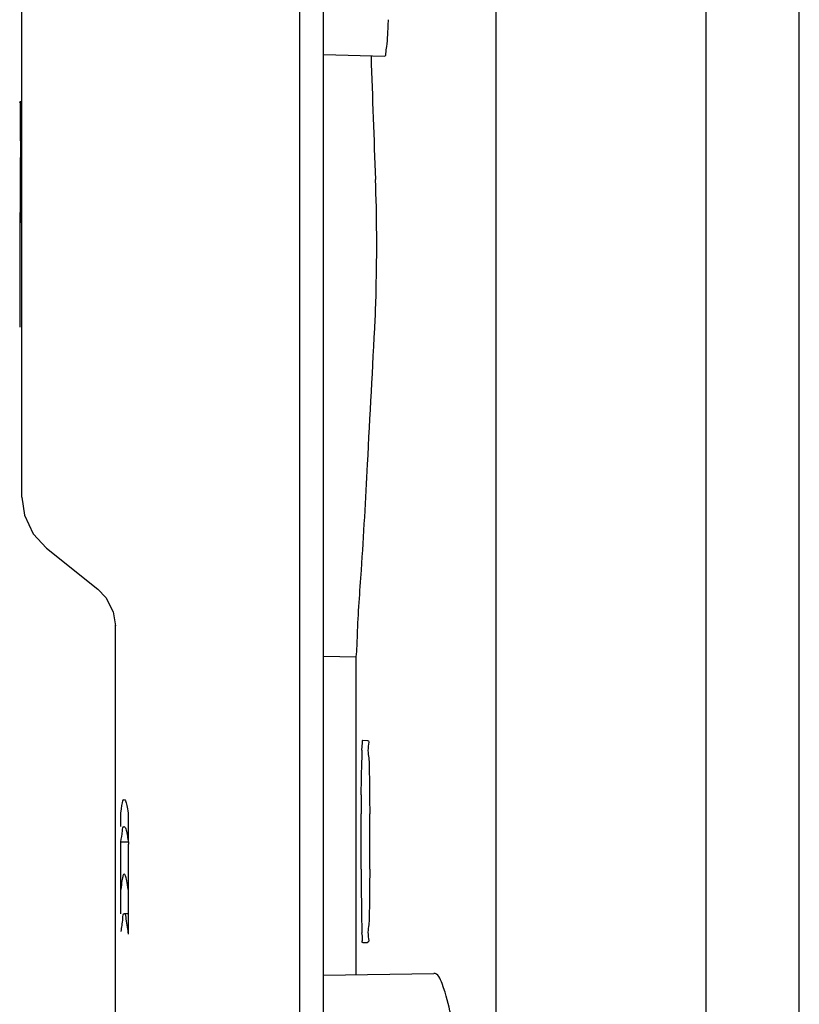
# Paper-space layout '177R0214_1_10' of a CAD drawing. Units: millimetres. Extents: x 0 to 864, y 0 to 559.
# Drawn here: x 614 to 616, y 343 to 345 of the extents above; entities that cross this region are included whole.
import ezdxf

# ---------------------------------------------------------------- set-up
doc = ezdxf.new("R2010")
doc.units = ezdxf.units.MM
doc.header["$LTSCALE"] = 47.498
doc.layers.get('0').update_dxf_attribs({"linetype": 'CONTINUOUS'})
doc.layers.add('DIV', color=7, linetype='CONTINUOUS')

psp = doc.layouts.new('177R0214_1_10')

# ---------------------------------------------------------------- linework, layer by layer
at = {"color": 3, "linetype": 'CONTINUOUS'}
psp.add_line((615.5401, 137.1462), (615.5401, 453.0662), dxfattribs=at)
at = {"color": 7, "linetype": 'CONTINUOUS'}
for p, q in [((615.0206, 340.7782), (615.0206, 361.8182)), ((614.6846, 341.0902), (614.6846, 361.5062)), ((614.7249, 341.0902), (614.7249, 361.5062)), ((615.3801, 358.3262), (615.3801, 341.4942)), ((614.2086, 344.0882), (614.2086, 345.0769)), ((614.7249, 344.8468), (614.8302, 344.8441)), ((614.2506, 344.0006), (614.3386, 343.9302)), ((614.3686, 343.1781), (614.3686, 343.8685)), ((614.7249, 343.8156), (614.7809, 343.8146)), ((614.7809, 343.2698), (614.7809, 343.8146)), ((614.791, 343.6547), (614.7917, 343.6674)), ((614.7924, 343.6717), (614.8003, 343.6714)), ((614.7898, 343.5781), (614.7905, 343.6353)), ((614.7897, 343.4509), (614.7897, 343.5455)), ((614.8042, 343.4509), (614.8042, 343.5455)), ((614.7924, 343.3247), (614.8003, 343.3249)), ((614.7249, 343.2688), (614.9139, 343.2721))]:
    psp.add_line(p, q, dxfattribs=at)
at = {"color": 40, "linetype": 'CONTINUOUS'}
for p, q in [((614.2056, 344.7651), (614.2048, 344.7647)), ((614.2048, 344.7647), (614.2051, 344.765)), ((614.206, 344.6989), (614.2063, 344.7427)), ((614.2048, 344.4041), (614.2048, 344.3794)), ((614.378, 343.5236), (614.378, 343.5466)), ((614.3905, 343.5466), (614.3905, 343.4976)), ((614.3905, 343.4936), (614.3905, 343.4158))]:
    psp.add_line(p, q, dxfattribs=at)
at = {"color": 7, "linetype": 'CONTINUOUS'}
for points in [[(614.2086, 344.088), (614.2129, 344.0572), (614.2279, 344.0251), (614.2506, 344.0006)], [(614.3386, 343.9302), (614.3523, 343.9161), (614.3649, 343.8917), (614.3686, 343.8677)]]:
    psp.add_lwpolyline(points, dxfattribs=at)
at = {"color": 40, "linetype": 'CONTINUOUS'}
for centre, radius, start, end in [((659.3514, 344.3563), 45.1466, 179.52382, 179.93931), ((658.7821, 344.3658), 44.5773, 179.57188, 179.95927)]:
    psp.add_arc(centre, radius, start, end, dxfattribs=at)
at = {"color": 7, "linetype": 'CONTINUOUS'}
for centre, radius, start, end in [((615.8789, 343.6138), 1.0887, 177.8473, 178.8649), ((620.7963, 343.546), 6.0066, 179.69468, 180.0053), ((620.7964, 343.4503), 6.0067, 179.9947, 180.30525), ((620.0559, 343.4469), 5.2662, 180.3105, 180.6425), ((617.641, 343.4171), 2.8511, 180.5888, 181.1267), ((615.88, 343.3826), 1.0898, 181.1344, 182.1518)]:
    psp.add_arc(centre, radius, start, end, dxfattribs=at)
psp.add_ellipse((659.1809, 347.4466), major_axis=(31.5887, 31.981), ratio=0.975618, start_param=-3.886851, end_param=-3.882098, dxfattribs=at)
for points, knots in [([(614.8302, 344.8441), (614.8317, 344.844), (614.8321, 344.8524), (614.8342, 344.8619), (614.8352, 344.8828), (614.836, 344.8977), (614.8364, 344.9064)], [0, 0, 0, 0, 0.070977, 0.267516, 0.582973, 1, 1, 1, 1]), ([(614.8136, 344.3925), (614.8145, 344.4097), (614.8167, 344.4897), (614.8167, 344.5697), (614.8142, 344.6325)], [0, 0, 0, 0, 0.21464, 1, 1, 1, 1]), ([(614.7809, 343.8146), (614.7827, 343.8269), (614.7835, 343.8766), (614.7924, 343.9865), (614.8015, 344.1668), (614.8095, 344.31), (614.8136, 344.3925)], [0, 0, 0, 0, 0.064675, 0.256933, 0.571544, 1, 1, 1, 1]), ([(614.7917, 343.6674), (614.7918, 343.6685), (614.7921, 343.6695), (614.792, 343.6717), (614.7924, 343.6717)], [0, 0, 0, 0, 0.743776, 1, 1, 1, 1]), ([(614.8003, 343.6714), (614.8036, 343.6713), (614.7991, 343.6519), (614.8028, 343.6439), (614.8031, 343.635)], [0, 0, 0, 0, 0.269613, 1, 1, 1, 1]), ([(614.8031, 343.635), (614.8033, 343.6285), (614.8039, 343.5987), (614.8042, 343.5689), (614.8042, 343.5455)], [0, 0, 0, 0, 0.217163, 1, 1, 1, 1]), ([(614.8042, 343.4509), (614.8042, 343.4427), (614.8041, 343.4128), (614.8037, 343.383), (614.8031, 343.3613)], [0, 0, 0, 0, 0.274465, 1, 1, 1, 1]), ([(614.8031, 343.3613), (614.8028, 343.3524), (614.7991, 343.3444), (614.8036, 343.325), (614.8003, 343.3249)], [0, 0, 0, 0, 0.730387, 1, 1, 1, 1]), ([(614.7924, 343.3247), (614.7909, 343.3246), (614.7928, 343.3339), (614.7912, 343.3375), (614.791, 343.3417)], [0, 0, 0, 0, 0.256295, 1, 1, 1, 1]), ([(614.9963, 342.3382), (614.9963, 342.4576), (614.9931, 342.6312), (614.982, 342.8514), (614.9713, 342.9917), (614.9594, 343.1048), (614.9455, 343.1936), (614.9342, 343.2406), (614.9214, 343.2722), (614.9138, 343.2721)], [0, 0, 0, 0, 0.379753, 0.551245, 0.701641, 0.82527, 0.917653, 0.975772, 1, 1, 1, 1])]:
    psp.add_open_spline(points, degree=3, knots=knots, dxfattribs=at)
at = {"color": 40, "linetype": 'CONTINUOUS'}
for points, knots in [([(614.2051, 344.765), (614.2051, 344.765), (614.2052, 344.7651), (614.2053, 344.7651), (614.2055, 344.7651), (614.2056, 344.7653), (614.2058, 344.7654), (614.2059, 344.7658), (614.2059, 344.7662), (614.206, 344.7667), (614.2061, 344.767), (614.2062, 344.7663), (614.2063, 344.7652)], [0, 0, 0, 0, 0.086957, 0.217391, 0.347826, 0.478261, 0.608696, 0.673913, 0.73913, 0.804348, 0.869565, 1, 1, 1, 1]), ([(614.2063, 344.7427), (614.2063, 344.7434), (614.2063, 344.7446), (614.2063, 344.7463), (614.2063, 344.7476), (614.2063, 344.7489), (614.2063, 344.7506), (614.2063, 344.7525), (614.2063, 344.7545), (614.2063, 344.7561), (614.2063, 344.7573), (614.2063, 344.7584), (614.2063, 344.7597), (614.2063, 344.7617), (614.2062, 344.7637), (614.2062, 344.7653), (614.2062, 344.7662), (614.2061, 344.7667), (614.2061, 344.7668), (614.206, 344.7666), (614.2059, 344.7662), (614.2058, 344.7657), (614.2057, 344.7653), (614.2057, 344.7651), (614.2056, 344.7651)], [0, 0, 0, 0, 0.025, 0.05, 0.0625, 0.075, 0.1, 0.125, 0.15, 0.175, 0.1875, 0.2, 0.225, 0.25, 0.3, 0.35, 0.4, 0.45, 0.5, 0.6, 0.7, 0.8, 0.9, 1, 1, 1, 1]), ([(614.2063, 344.7652), (614.2063, 344.7649), (614.2063, 344.7641), (614.2063, 344.762), (614.2064, 344.7591), (614.2064, 344.7556), (614.2064, 344.7523), (614.2064, 344.7494), (614.2064, 344.7473), (614.2064, 344.7452), (614.2064, 344.7432), (614.2064, 344.7411), (614.2064, 344.7384), (614.2063, 344.7352), (614.2063, 344.7327), (614.2063, 344.7315)], [0, 0, 0, 0, 0.1, 0.2, 0.3, 0.4, 0.5, 0.55, 0.6, 0.65, 0.7, 0.75, 0.8, 0.9, 1, 1, 1, 1])]:
    psp.add_open_spline(points, degree=3, knots=knots, dxfattribs=at)
for points in [[(614.378, 343.5466), (614.3791, 343.5571), (614.3815, 343.571), (614.3857, 343.571), (614.3888, 343.5571), (614.3905, 343.5466)], [(614.3905, 343.4158), (614.3888, 343.4276), (614.3857, 343.4431), (614.3815, 343.4431), (614.3791, 343.4275), (614.378, 343.4158)]]:
    psp.add_open_spline(points, degree=3, dxfattribs=at)
at = {"layer": 'DIV', "color": 7, "linetype": 'CONTINUOUS'}
for p, q in [((614.3782, 343.3743), (614.3782, 343.4973)), ((614.3782, 343.4973), (614.3912, 343.4973)), ((614.3912, 343.3394), (614.3912, 343.4936)), ((614.3912, 343.3743), (614.3839, 343.3743))]:
    psp.add_line(p, q, dxfattribs=at)
for points, knots in [([(614.3782, 343.4973), (614.3788, 343.5039), (614.3804, 343.5103), (614.3814, 343.5236), (614.3838, 343.5236)], [0, 0, 0, 0, 0.732864, 1, 1, 1, 1]), ([(614.3838, 343.5236), (614.3843, 343.5236), (614.3855, 343.5222), (614.386, 343.5208), (614.3863, 343.5198)], [0, 0, 0, 0, 0.331565, 1, 1, 1, 1]), ([(614.3863, 343.5198), (614.3868, 343.5184), (614.389, 343.5098), (614.3902, 343.501), (614.3912, 343.4936)], [0, 0, 0, 0, 0.164578, 1, 1, 1, 1]), ([(614.3838, 343.3743), (614.3811, 343.3742), (614.3808, 343.3586), (614.3788, 343.3514), (614.3782, 343.3437)], [0, 0, 0, 0, 0.263599, 1, 1, 1, 1]), ([(614.3912, 343.3394), (614.3902, 343.3481), (614.3874, 343.3564), (614.387, 343.3743), (614.3838, 343.3743)], [0, 0, 0, 0, 0.736164, 1, 1, 1, 1])]:
    psp.add_open_spline(points, degree=3, knots=knots, dxfattribs=at)

doc.saveas('drawing.dxf')
